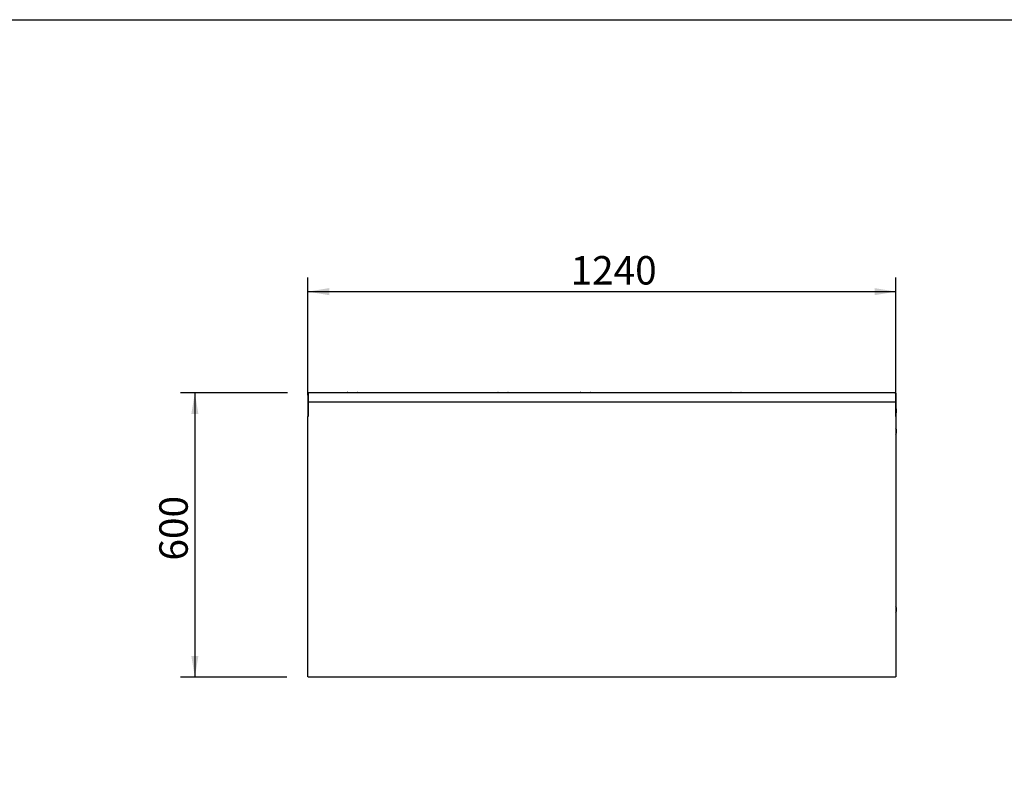
# Model space of a CAD drawing. Units: millimetres. Extents: x 629 to 1889, y 331 to 1347.
# Drawn here: x 1613 to 1717, y 1266 to 1347 of the extents above; entities that cross this region are included whole.
import ezdxf
from ezdxf.enums import TextEntityAlignment as Align

# ---------------------------------------------------------------- set-up
doc = ezdxf.new("R2010")
doc.units = ezdxf.units.MM
for name, color, linetype in [('10BM2P72', 7, 'Continuous'), ('10BM2P73', 7, 'Continuous'), ('10BM2R80', 7, 'Continuous'), ('10FM171501', 7, 'Continuous'), ('10FM1715141', 7, 'Continuous'), ('603X260', 7, 'Continuous'), ('603X323', 7, 'Continuous'), ('Default', 7, 'Continuous'), ('INYECTADO', 7, 'Continuous'), ('SP601X60', 7, 'Continuous')]:
    doc.layers.add(name, color=color, linetype=linetype)
doc.styles.add('SEACAD_Solid_Edge_ISO', font='seiso.ttf')

msp = doc.modelspace()

# ---------------------------------------------------------------- hatches: boundary and pattern name
at = {"layer": 'Default', "linetype": 'Continuous'}
for points in [[(1645.769, 1318.614), (1643.519, 1318.239), (1645.769, 1317.864)], [(1703.27, 1318.614), (1703.27, 1317.864), (1705.52, 1318.239)], [(1631.222, 1305.322), (1631.972, 1305.322), (1631.597, 1307.572)], [(1631.222, 1279.822), (1631.597, 1277.572), (1631.972, 1279.822)]]:
    msp.add_hatch(color=7, dxfattribs=at).paths.add_polyline_path(points)

# ---------------------------------------------------------------- linework, layer by layer
msp.add_lwpolyline([(1509.289, 1346.917), (1889.289, 1346.917), (1889.289, 1069.917), (1509.289, 1069.917)], close=True)
at = {"layer": '10BM2P72', "color": 7, "linetype": 'Continuous'}
for p, q in [((1705.434, 1307.572), (1705.48, 1307.572)), ((1705.435, 1307.532), (1705.48, 1307.532)), ((1705.48, 1307.572), (1705.48, 1307.532)), ((1705.48, 1307.532), (1705.52, 1307.532)), ((1705.48, 1307.532), (1705.48, 1306.606)), ((1705.48, 1307.532), (1705.48, 1307.532)), ((1705.48, 1307.416), (1705.48, 1307.416)), ((1705.48, 1307.416), (1705.48, 1307.416)), ((1705.52, 1307.532), (1705.52, 1306.606)), ((1705.48, 1306.606), (1705.52, 1306.606)), ((1705.48, 1306.606), (1705.48, 1306.056)), ((1705.52, 1306.606), (1705.52, 1306.056)), ((1705.48, 1306.056), (1705.52, 1306.056)), ((1705.48, 1306.056), (1705.48, 1305.106)), ((1705.52, 1306.056), (1705.52, 1305.106)), ((1705.48, 1305.106), (1705.52, 1305.106)), ((1705.48, 1305.106), (1705.48, 1305.106)), ((1705.48, 1305.106), (1705.48, 1305.106))]:
    msp.add_line(p, q, dxfattribs=at)
msp.add_arc((1705.48, 1307.532), 0.0405, 0, 90, dxfattribs=at)
at = {"layer": '10BM2P73', "color": 7, "linetype": 'Continuous'}
for p, q in [((1643.519, 1307.532), (1643.519, 1306.606)), ((1643.559, 1307.532), (1643.519, 1307.532)), ((1643.605, 1307.572), (1643.559, 1307.572)), ((1643.559, 1307.572), (1643.559, 1307.532)), ((1643.604, 1307.532), (1643.559, 1307.532)), ((1643.559, 1307.532), (1643.559, 1306.606)), ((1643.559, 1307.532), (1643.559, 1307.532)), ((1643.56, 1307.416), (1643.559, 1307.416)), ((1643.559, 1307.416), (1643.559, 1307.416)), ((1643.519, 1306.606), (1643.519, 1306.056)), ((1643.559, 1306.606), (1643.519, 1306.606)), ((1643.559, 1306.606), (1643.559, 1306.056)), ((1643.519, 1306.056), (1643.519, 1305.106)), ((1643.559, 1306.056), (1643.519, 1306.056)), ((1643.559, 1306.056), (1643.559, 1305.106)), ((1643.559, 1305.106), (1643.519, 1305.106)), ((1643.559, 1305.106), (1643.56, 1305.106)), ((1643.559, 1305.106), (1643.559, 1305.106))]:
    msp.add_line(p, q, dxfattribs=at)
msp.add_arc((1643.559, 1307.532), 0.0405, 90, 180, dxfattribs=at)
at = {"layer": '10BM2R80', "color": 7, "linetype": 'Continuous'}
for p, q in [((1643.56, 1307.487), (1643.604, 1307.532)), ((1643.56, 1307.487), (1643.56, 1306.613)), ((1705.434, 1307.572), (1643.605, 1307.572)), ((1705.435, 1307.532), (1705.48, 1307.487)), ((1705.48, 1307.487), (1705.48, 1306.613)), ((1643.56, 1306.613), (1643.56, 1306.572)), ((1643.56, 1306.572), (1643.56, 1306.07)), ((1643.56, 1306.572), (1643.56, 1306.572)), ((1705.48, 1306.572), (1643.56, 1306.572)), ((1705.48, 1306.572), (1705.48, 1306.613)), ((1705.48, 1306.572), (1705.48, 1306.572)), ((1705.48, 1306.572), (1705.48, 1306.07)), ((1643.56, 1306.07), (1643.56, 1305.072)), ((1643.56, 1306.07), (1643.56, 1306.07)), ((1705.48, 1306.07), (1705.48, 1306.07)), ((1705.48, 1306.07), (1705.48, 1305.072)), ((1643.519, 1305.072), (1643.56, 1305.072)), ((1643.519, 1277.613), (1643.519, 1305.072)), ((1705.48, 1305.072), (1705.52, 1305.072)), ((1705.52, 1305.072), (1705.52, 1277.613)), ((1643.56, 1277.613), (1643.519, 1277.613)), ((1643.56, 1277.613), (1643.56, 1277.572)), ((1705.48, 1277.572), (1643.56, 1277.572)), ((1705.52, 1277.613), (1705.48, 1277.613)), ((1705.48, 1277.572), (1705.48, 1277.613))]:
    msp.add_line(p, q, dxfattribs=at)
for centre, start, end in [((1644.525, 1307.534), 177.61919, 180.14109), ((1704.515, 1307.534), 359.85891, 2.38081)]:
    msp.add_arc(centre, 0.92, start, end, dxfattribs=at)
at = {"layer": '10FM171501', "color": 7, "linetype": 'Continuous'}
for p, q in [((1643.597, 1307.524), (1643.589, 1307.532)), ((1643.589, 1307.532), (1643.597, 1307.525)), ((1643.549, 1305.072), (1643.549, 1305.106))]:
    msp.add_line(p, q, dxfattribs=at)
at = {"layer": '10FM1715141', "color": 7, "linetype": 'Continuous'}
for p, q in [((1705.443, 1307.523), (1705.447, 1307.527)), ((1705.447, 1307.526), (1705.444, 1307.523)), ((1705.447, 1307.527), (1705.447, 1307.532)), ((1705.448, 1307.527), (1705.476, 1307.527)), ((1705.476, 1307.527), (1705.48, 1307.527)), ((1705.488, 1305.106), (1705.488, 1305.072))]:
    msp.add_line(p, q, dxfattribs=at)
for centre, radius, start, end in [((1705.379, 1313.474), 5.948, 270.65395, 270.92986), ((1705.445, 1307.529), 0.00315, 313.39325, 323.06614), ((1705.447, 1307.527), 0.0005, 0, 90), ((1705.449, 1307.525), 0.00315, 126.93386, 136.60675)]:
    msp.add_arc(centre, radius, start, end, dxfattribs=at)
at = {"layer": '603X260', "color": 7, "linetype": 'Continuous'}
for p, q in [((1705.593, 1305.673), (1705.593, 1305.681)), ((1705.593, 1303.523), (1705.593, 1303.531)), ((1705.593, 1284.713), (1705.593, 1284.72)), ((1705.593, 1284.703), (1705.593, 1284.711))]:
    msp.add_line(p, q, dxfattribs=at)
for centre, start, end in [((1704.884, 1305.681), 0, 26.14448), ((1704.884, 1305.673), 333.85552, 0), ((1704.884, 1303.531), 0, 26.14448), ((1704.884, 1303.523), 333.85552, 0), ((1704.884, 1284.72), 0, 26.14448), ((1704.884, 1284.713), 333.85552, 0), ((1704.884, 1284.703), 333.85552, 0)]:
    msp.add_arc(centre, 0.709, start, end, dxfattribs=at)
at = {"layer": '603X323', "color": 7, "linetype": 'Continuous'}
for p, q in [((1647.663, 1307.572), (1647.653, 1307.582)), ((1647.724, 1307.611), (1648.724, 1307.611)), ((1648.795, 1307.582), (1648.785, 1307.572)), ((1663.533, 1307.572), (1663.523, 1307.582)), ((1663.594, 1307.611), (1664.594, 1307.611)), ((1664.665, 1307.582), (1664.655, 1307.572)), ((1672.229, 1307.572), (1672.219, 1307.582)), ((1672.29, 1307.611), (1673.29, 1307.611)), ((1673.361, 1307.582), (1673.351, 1307.572)), ((1688.099, 1307.572), (1688.089, 1307.582)), ((1688.16, 1307.611), (1689.16, 1307.611)), ((1689.231, 1307.582), (1689.221, 1307.572))]:
    msp.add_line(p, q, dxfattribs=at)
for centre, start, end in [((1647.724, 1307.511), 104.78552, 142.4283), ((1647.724, 1307.511), 135, 142.4283), ((1647.724, 1307.511), 90, 135), ((1648.724, 1307.511), 45, 90), ((1648.724, 1307.511), 37.5717, 45), ((1663.594, 1307.511), 104.78609, 142.4283), ((1663.594, 1307.511), 135, 142.4283), ((1663.594, 1307.511), 90, 135), ((1664.594, 1307.511), 45, 90), ((1664.594, 1307.511), 37.5717, 45), ((1672.29, 1307.511), 104.78619, 142.4283), ((1672.29, 1307.511), 135, 142.4283), ((1672.29, 1307.511), 90, 135), ((1673.29, 1307.511), 45, 90), ((1673.29, 1307.511), 37.5717, 45), ((1688.16, 1307.511), 104.78613, 142.4283), ((1688.16, 1307.511), 135, 142.4283), ((1688.16, 1307.511), 90, 135), ((1689.16, 1307.511), 45, 90), ((1689.16, 1307.511), 37.5717, 45)]:
    msp.add_arc(centre, 0.1, start, end, dxfattribs=at)
at = {"layer": 'Default', "color": 7, "linetype": 'Continuous'}
for p, q in [((1643.519, 1307.322), (1643.519, 1319.739)), ((1705.52, 1307.322), (1705.52, 1319.739)), ((1643.519, 1318.239), (1705.52, 1318.239)), ((1641.355, 1307.572), (1630.097, 1307.572)), ((1631.597, 1307.572), (1631.597, 1277.572)), ((1641.31, 1277.572), (1630.097, 1277.572))]:
    msp.add_line(p, q, dxfattribs=at)
at = {"layer": 'INYECTADO', "color": 7, "linetype": 'Continuous'}
for p, q in [((1643.56, 1307.488), (1643.56, 1307.507)), ((1643.56, 1307.507), (1643.58, 1307.507)), ((1705.459, 1307.507), (1705.479, 1307.507)), ((1705.479, 1307.488), (1705.479, 1307.507))]:
    msp.add_line(p, q, dxfattribs=at)
at = {"layer": 'SP601X60', "color": 7, "linetype": 'Continuous'}
for p, q in [((1647.724, 1307.611), (1647.714, 1307.611)), ((1648.733, 1307.611), (1648.724, 1307.611)), ((1663.594, 1307.611), (1663.584, 1307.611)), ((1664.603, 1307.611), (1664.594, 1307.611)), ((1672.29, 1307.611), (1672.28, 1307.611)), ((1673.299, 1307.611), (1673.29, 1307.611)), ((1688.16, 1307.611), (1688.15, 1307.611)), ((1689.169, 1307.611), (1689.16, 1307.611))]:
    msp.add_line(p, q, dxfattribs=at)
for centre, start, end in [((1647.714, 1307.571), 90, 113.37336), ((1648.733, 1307.571), 66.66845, 90), ((1663.584, 1307.571), 90, 113.3749), ((1664.603, 1307.571), 66.66925, 90), ((1672.28, 1307.571), 90, 113.37501), ((1673.299, 1307.571), 66.66929, 90), ((1688.15, 1307.571), 90, 113.37463), ((1689.169, 1307.571), 66.66916, 90)]:
    msp.add_arc(centre, 0.0405, start, end, dxfattribs=at)

# ---------------------------------------------------------------- texts
at = {"layer": 'Default', "color": 7, "linetype": 'Continuous', "style": 'SEACAD_Solid_Edge_ISO'}
msp.add_text('1240', height=3, dxfattribs=at).set_placement((1671.213, 1321.989), align=Align.TOP_LEFT)
msp.add_text('600', height=3, rotation=90, dxfattribs=at).set_placement((1627.847, 1289.879), align=Align.TOP_LEFT)

doc.saveas('drawing.dxf')
